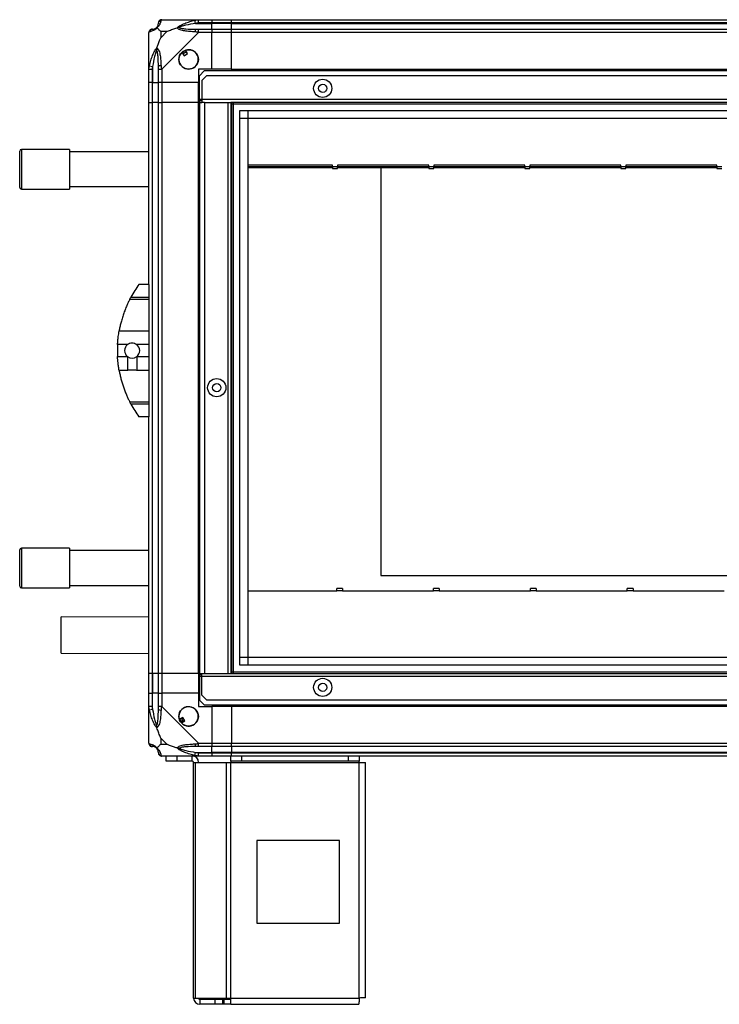
# Model space of a CAD drawing. Units: millimetres. Extents: x 343 to 4627, y 187 to 2757.
# Drawn here: x 3720 to 4142, y 1228 to 1823 of the extents above; entities that cross this region are included whole.
import ezdxf

# ---------------------------------------------------------------- set-up
doc = ezdxf.new("R2010")
doc.units = ezdxf.units.MM

msp = doc.modelspace()

# ---------------------------------------------------------------- linework, layer by layer
at = {"color": 7, "linetype": 'Continuous', "lineweight": 25}
for p, q in [((3805.61, 1822.86), (3827.81, 1822.86)), ((3826.08, 1820.61), (3825.69, 1822.53)), ((3827.81, 1822.86), (3835.86, 1822.86)), ((3835.86, 1820.86), (3827.81, 1820.86)), ((3835.86, 1822.86), (3835.86, 1820.86)), ((3835.86, 1822.86), (3847.86, 1822.86)), ((3835.86, 1820.61), (3835.86, 1820.86)), ((3847.86, 1820.86), (3835.86, 1820.86)), ((3847.86, 1822.86), (4557.86, 1822.86)), ((3847.86, 1820.86), (3847.86, 1822.86)), ((4557.86, 1820.86), (3847.86, 1820.86)), ((3847.86, 1820.61), (3847.86, 1820.86)), ((3797.86, 1792.91), (3797.86, 1815.11)), ((3805.04, 1815.67), (3805.04, 1811.97)), ((3808.74, 1815.67), (3805.04, 1815.67)), ((3805.04, 1811.97), (3808.74, 1815.67)), ((3827.81, 1815.11), (3805.61, 1792.91)), ((3826.08, 1820.61), (3835.86, 1820.61)), ((3827.81, 1817.11), (3835.86, 1817.11)), ((3835.86, 1815.11), (3827.81, 1815.11)), ((3835.86, 1817.11), (3835.86, 1820.61)), ((3847.86, 1820.61), (3835.86, 1820.61)), ((3835.86, 1817.11), (3835.86, 1815.11)), ((3835.86, 1817.11), (3847.86, 1817.11)), ((3835.86, 1792.86), (3835.86, 1815.11)), ((3847.86, 1815.11), (3835.86, 1815.11)), ((3847.86, 1820.61), (4557.86, 1820.61)), ((3847.86, 1817.11), (3847.86, 1820.61)), ((3847.86, 1817.11), (4557.86, 1817.11)), ((3847.86, 1815.11), (3847.86, 1817.11)), ((3847.86, 1792.86), (3847.86, 1815.11)), ((4557.86, 1815.11), (3847.86, 1815.11)), ((3817.87, 1803.14), (3819.08, 1801.1)), ((3821.23, 1802.38), (3820.03, 1804.41)), ((3819.08, 1801.1), (3821.23, 1802.38)), ((3797.86, 1784.86), (3797.86, 1792.91)), ((3798.19, 1795.02), (3800.11, 1794.63)), ((3799.86, 1792.91), (3799.86, 1784.86)), ((3800.11, 1794.63), (3800.11, 1784.86)), ((3803.61, 1784.86), (3803.61, 1792.91)), ((3805.61, 1792.91), (3805.61, 1784.86)), ((3835.86, 1792.86), (3827.86, 1792.86)), ((3827.86, 1792.86), (3827.86, 1784.86)), ((3831.19, 1791.86), (3828.36, 1789.03)), ((4574.53, 1791.86), (3831.19, 1791.86)), ((3847.86, 1792.86), (3835.86, 1792.86)), ((3847.86, 1792.86), (4557.86, 1792.86)), ((3847.86, 1792.86), (3847.86, 1792.51)), ((3847.86, 1792.51), (3847.86, 1791.86)), ((3847.86, 1792.51), (4557.86, 1792.51)), ((3828.36, 1774.66), (3828.36, 1789.03)), ((3832.69, 1788.86), (3829.86, 1786.03)), ((3829.86, 1786.03), (3829.86, 1774.66)), ((4573.03, 1788.86), (3832.69, 1788.86)), ((3799.86, 1784.86), (3797.86, 1784.86)), ((3797.86, 1772.86), (3797.86, 1784.86)), ((3799.86, 1784.86), (3800.11, 1784.86)), ((3799.86, 1784.86), (3799.86, 1772.86)), ((3800.11, 1784.86), (3803.61, 1784.86)), ((3800.11, 1772.86), (3800.11, 1784.86)), ((3805.61, 1784.86), (3803.61, 1784.86)), ((3803.61, 1772.86), (3803.61, 1784.86)), ((3827.86, 1784.86), (3805.61, 1784.86)), ((3805.61, 1784.86), (3805.61, 1772.86)), ((3827.86, 1772.86), (3827.86, 1784.86)), ((3828.36, 1773.86), (3828.36, 1774.66)), ((3828.36, 1773.86), (3828.36, 1772.86)), ((3829.86, 1773.86), (3828.36, 1773.86)), ((4575.86, 1774.66), (3829.86, 1774.66)), ((3829.86, 1774.66), (3829.86, 1772.86)), ((3797.86, 1662.86), (3797.86, 1772.86)), ((3797.86, 1772.86), (3799.86, 1772.86)), ((3799.86, 1772.86), (3799.86, 1427.86)), ((3800.11, 1772.86), (3799.86, 1772.86)), ((3800.11, 1427.86), (3800.11, 1772.86)), ((3803.61, 1772.86), (3800.11, 1772.86)), ((3803.61, 1427.86), (3803.61, 1772.86)), ((3803.61, 1772.86), (3805.61, 1772.86)), ((3805.61, 1772.86), (3805.61, 1427.86)), ((3827.86, 1772.86), (3805.61, 1772.86)), ((3827.86, 1427.86), (3827.86, 1772.86)), ((3827.86, 1772.86), (3828.21, 1772.86)), ((3828.21, 1427.86), (3828.21, 1772.86)), ((3828.21, 1772.86), (3828.36, 1772.86)), ((3828.36, 1772.86), (3829.86, 1772.86)), ((3828.36, 1772.86), (3828.36, 1427.86)), ((3831.36, 1772.86), (3829.86, 1772.86)), ((3831.36, 1772.86), (3845.56, 1772.86)), ((3831.36, 1772.86), (3831.36, 1427.86)), ((3845.56, 1772.86), (3845.56, 1427.86)), ((3845.56, 1772.86), (3847.36, 1772.86)), ((4558.36, 1772.86), (3847.36, 1772.86)), ((3847.36, 1772.86), (3847.36, 1427.86)), ((3847.86, 1772.86), (3847.86, 1427.86)), ((4557.86, 1771.86), (3847.86, 1771.86)), ((3848.86, 1772.86), (3848.86, 1427.86)), ((3852.81, 1432.81), (3852.81, 1767.9)), ((3852.81, 1767.9), (4552.9, 1767.9)), ((3857.54, 1767.9), (3857.54, 1432.81)), ((4552.9, 1763.17), (3852.81, 1763.17)), ((3857.63, 1763.09), (3857.63, 1437.63)), ((4548.09, 1763.09), (3857.63, 1763.09)), ((3719.86, 1721.49), (3719.86, 1743.49)), ((3749.86, 1744.49), (3720.86, 1744.49)), ((3749.86, 1744.49), (3749.86, 1720.49)), ((3797.86, 1742.99), (3749.86, 1742.99)), ((3908.86, 1734.99), (3857.63, 1734.99)), ((3908.86, 1733.96), (3857.63, 1733.96)), ((3908.86, 1733.42), (3857.63, 1733.42)), ((3908.86, 1733.99), (3908.86, 1734.99)), ((3911.86, 1733.99), (3908.86, 1733.99)), ((3908.86, 1733.99), (3908.86, 1732.94)), ((3908.86, 1732.94), (3911.86, 1732.94)), ((3966.86, 1734.99), (3911.86, 1734.99)), ((3911.86, 1734.99), (3911.86, 1733.99)), ((3911.86, 1732.94), (3911.86, 1733.99)), ((3966.86, 1733.96), (3911.86, 1733.96)), ((3966.86, 1733.42), (3911.86, 1733.42)), ((3937.86, 1733.42), (3937.86, 1486.99)), ((3966.86, 1733.99), (3966.86, 1734.99)), ((3969.86, 1733.99), (3966.86, 1733.99)), ((3966.86, 1733.99), (3966.86, 1732.94)), ((3966.86, 1732.94), (3969.86, 1732.94)), ((4024.86, 1734.99), (3969.86, 1734.99)), ((3969.86, 1734.99), (3969.86, 1733.99)), ((3969.86, 1732.94), (3969.86, 1733.99)), ((4024.86, 1733.96), (3969.86, 1733.96)), ((4024.86, 1733.42), (3969.86, 1733.42)), ((4024.86, 1733.99), (4024.86, 1734.99)), ((4027.86, 1733.99), (4024.86, 1733.99)), ((4024.86, 1733.99), (4024.86, 1732.94)), ((4024.86, 1732.94), (4027.86, 1732.94)), ((4082.86, 1734.99), (4027.86, 1734.99)), ((4027.86, 1734.99), (4027.86, 1733.99)), ((4027.86, 1732.94), (4027.86, 1733.99)), ((4082.86, 1733.96), (4027.86, 1733.96)), ((4082.86, 1733.42), (4027.86, 1733.42)), ((4082.86, 1733.99), (4082.86, 1734.99)), ((4085.86, 1733.99), (4082.86, 1733.99)), ((4082.86, 1733.99), (4082.86, 1732.94)), ((4082.86, 1732.94), (4085.86, 1732.94)), ((4140.86, 1734.99), (4085.86, 1734.99)), ((4085.86, 1734.99), (4085.86, 1733.99)), ((4085.86, 1732.94), (4085.86, 1733.99)), ((4140.86, 1733.96), (4085.86, 1733.96)), ((4140.86, 1733.42), (4085.86, 1733.42)), ((4140.86, 1733.99), (4140.86, 1734.99)), ((4143.86, 1733.99), (4140.86, 1733.99)), ((4140.86, 1733.99), (4140.86, 1732.94)), ((4140.86, 1732.94), (4143.86, 1732.94)), ((3720.86, 1720.49), (3749.86, 1720.49)), ((3749.86, 1721.99), (3797.86, 1721.99)), ((3797.86, 1662.86), (3791.86, 1662.86)), ((3797.86, 1662.86), (3797.86, 1655.21)), ((3787.04, 1655.21), (3797.86, 1655.21)), ((3789.16, 1658.86), (3789.14, 1658.86)), ((3797.86, 1655.21), (3797.86, 1653.8)), ((3797.86, 1653.8), (3786.3, 1653.8)), ((3797.86, 1653.8), (3797.86, 1634.75)), ((3779.9, 1634.75), (3797.86, 1634.75)), ((3797.86, 1634.75), (3797.86, 1626.48)), ((3785, 1626.48), (3778.95, 1626.48)), ((3797.86, 1626.48), (3790.51, 1626.48)), ((3797.86, 1626.48), (3797.86, 1619.24)), ((3778.95, 1619.24), (3785, 1619.24)), ((3785, 1619.24), (3785, 1610.96)), ((3790.51, 1619.24), (3790.51, 1610.96)), ((3790.51, 1619.24), (3797.86, 1619.24)), ((3797.86, 1619.24), (3797.86, 1610.96)), ((3785, 1610.96), (3779.9, 1610.96)), ((3797.86, 1610.96), (3790.51, 1610.96)), ((3797.86, 1610.96), (3797.86, 1591.91)), ((3786.3, 1591.91), (3797.86, 1591.91)), ((3797.86, 1590.5), (3787.04, 1590.5)), ((3797.86, 1591.91), (3797.86, 1590.5)), ((3797.86, 1590.5), (3797.86, 1582.86)), ((3797.86, 1582.86), (3791.86, 1582.86)), ((3797.86, 1427.86), (3797.86, 1582.86)), ((3719.86, 1496.07), (3719.86, 1502.49)), ((3749.86, 1503.49), (3720.86, 1503.49)), ((3749.86, 1503.49), (3749.86, 1496.49)), ((3797.86, 1501.99), (3749.86, 1501.99)), ((3719.86, 1480.49), (3719.86, 1496.07)), ((3749.86, 1496.49), (3749.86, 1479.49)), ((3937.86, 1486.99), (4527.86, 1486.99)), ((3720.86, 1479.49), (3749.86, 1479.49)), ((3749.86, 1480.99), (3797.86, 1480.99)), ((3911.28, 1477.6), (3857.63, 1477.6)), ((3914.78, 1479.04), (3911.28, 1479.04)), ((3911.28, 1477.99), (3911.28, 1479.04)), ((3911.28, 1477.99), (3911.28, 1477.6)), ((3911.28, 1477.99), (3914.78, 1477.99)), ((3914.78, 1479.04), (3914.78, 1477.99)), ((3914.78, 1477.6), (3914.78, 1477.99)), ((3969.78, 1477.6), (3914.78, 1477.6)), ((3973.28, 1479.04), (3969.78, 1479.04)), ((3969.78, 1477.99), (3969.78, 1479.04)), ((3969.78, 1477.99), (3969.78, 1477.6)), ((3969.78, 1477.99), (3973.28, 1477.99)), ((3973.28, 1479.04), (3973.28, 1477.99)), ((3973.28, 1477.6), (3973.28, 1477.99)), ((4028.28, 1477.6), (3973.28, 1477.6)), ((4031.78, 1479.04), (4028.28, 1479.04)), ((4028.28, 1477.99), (4028.28, 1479.04)), ((4028.28, 1477.99), (4028.28, 1477.6)), ((4028.28, 1477.99), (4031.78, 1477.99)), ((4031.78, 1479.04), (4031.78, 1477.99)), ((4031.78, 1477.6), (4031.78, 1477.99)), ((4086.78, 1477.6), (4031.78, 1477.6)), ((4090.28, 1479.04), (4086.78, 1479.04)), ((4086.78, 1477.99), (4086.78, 1479.04)), ((4086.78, 1477.99), (4086.78, 1477.6)), ((4086.78, 1477.99), (4090.28, 1477.99)), ((4090.28, 1479.04), (4090.28, 1477.99)), ((4090.28, 1477.6), (4090.28, 1477.99)), ((4145.28, 1477.6), (4090.28, 1477.6)), ((3744.92, 1442.11), (3744.95, 1461.97)), ((3797.86, 1461.88), (3744.95, 1461.97)), ((3744.91, 1439.97), (3744.92, 1442.11)), ((3744.91, 1439.97), (3797.86, 1439.88)), ((3852.81, 1437.54), (4552.9, 1437.54)), ((3857.63, 1437.63), (4548.09, 1437.63)), ((3847.86, 1428.86), (4557.86, 1428.86)), ((4552.9, 1432.81), (3852.81, 1432.81)), ((3799.86, 1427.86), (3797.86, 1427.86)), ((3797.86, 1415.86), (3797.86, 1427.86)), ((3800.11, 1427.86), (3799.86, 1427.86)), ((3799.86, 1427.86), (3799.86, 1415.86)), ((3803.61, 1427.86), (3800.11, 1427.86)), ((3800.11, 1427.86), (3800.11, 1415.86)), ((3805.61, 1427.86), (3803.61, 1427.86)), ((3803.61, 1415.86), (3803.61, 1427.86)), ((3827.86, 1427.86), (3805.61, 1427.86)), ((3805.61, 1427.86), (3805.61, 1415.86)), ((3827.86, 1427.86), (3828.21, 1427.86)), ((3827.86, 1427.86), (3827.86, 1415.86)), ((3828.21, 1427.86), (3828.36, 1427.86)), ((3828.36, 1426.86), (3828.36, 1427.86)), ((3828.36, 1427.86), (3829.86, 1427.86)), ((3829.86, 1426.86), (3828.36, 1426.86)), ((3828.36, 1426.86), (3828.36, 1426.06)), ((3828.36, 1426.06), (3828.36, 1411.68)), ((3829.86, 1427.86), (3831.36, 1427.86)), ((3829.86, 1426.06), (3829.86, 1427.86)), ((3829.86, 1426.06), (4575.86, 1426.06)), ((3829.86, 1414.68), (3829.86, 1426.06)), ((3831.36, 1427.86), (3845.56, 1427.86)), ((3845.56, 1427.86), (3847.36, 1427.86)), ((3847.36, 1427.86), (4558.36, 1427.86)), ((3797.86, 1407.8), (3797.86, 1415.86)), ((3797.86, 1415.86), (3799.86, 1415.86)), ((3799.86, 1415.86), (3799.86, 1407.8)), ((3800.11, 1415.86), (3799.86, 1415.86)), ((3800.11, 1406.08), (3800.11, 1415.86)), ((3803.61, 1415.86), (3800.11, 1415.86)), ((3803.61, 1407.8), (3803.61, 1415.86)), ((3803.61, 1415.86), (3805.61, 1415.86)), ((3805.61, 1415.86), (3805.61, 1407.8)), ((3827.86, 1415.86), (3805.61, 1415.86)), ((3827.86, 1415.86), (3827.86, 1407.86)), ((3828.36, 1411.68), (3831.19, 1408.86)), ((3829.86, 1414.68), (3832.69, 1411.86)), ((3832.69, 1411.86), (4573.03, 1411.86)), ((3797.86, 1385.61), (3797.86, 1407.8)), ((3800.11, 1406.08), (3798.19, 1405.69)), ((3805.61, 1407.8), (3827.81, 1385.61)), ((3827.86, 1407.86), (3835.86, 1407.86)), ((3831.19, 1408.86), (4574.53, 1408.86)), ((3835.86, 1407.86), (3835.86, 1385.61)), ((3847.86, 1407.86), (3835.86, 1407.86)), ((3847.86, 1408.21), (3847.86, 1408.86)), ((4557.86, 1408.21), (3847.86, 1408.21)), ((3847.86, 1407.86), (3847.86, 1408.21)), ((4557.86, 1407.86), (3847.86, 1407.86)), ((3847.86, 1407.86), (3847.86, 1385.61)), ((3818.34, 1401.23), (3816.3, 1400.02)), ((3817.57, 1397.87), (3819.61, 1399.08)), ((3819.61, 1399.08), (3818.34, 1401.23)), ((3805.04, 1388.74), (3805.04, 1385.04)), ((3808.74, 1385.04), (3805.04, 1388.74)), ((3805.04, 1385.04), (3808.74, 1385.04)), ((3827.81, 1385.61), (3835.86, 1385.61)), ((3835.86, 1383.61), (3827.81, 1383.61)), ((3835.86, 1385.61), (3835.86, 1383.61)), ((3835.86, 1385.61), (3847.86, 1385.61)), ((3835.86, 1380.11), (3835.86, 1383.61)), ((3847.86, 1383.61), (3835.86, 1383.61)), ((3847.86, 1385.61), (4557.86, 1385.61)), ((3847.86, 1383.61), (3847.86, 1385.61)), ((4557.86, 1383.61), (3847.86, 1383.61)), ((3847.86, 1383.61), (3847.86, 1380.11)), ((3827.81, 1377.86), (3805.61, 1377.86)), ((3808.36, 1374.86), (3808.36, 1377.86)), ((3814.72, 1374.86), (3808.36, 1374.86)), ((3814.72, 1377.86), (3814.72, 1374.86)), ((3824.06, 1374.86), (3814.72, 1374.86)), ((3824.06, 1374.86), (3824.06, 1377.86)), ((3825.69, 1378.18), (3826.08, 1380.11)), ((3826.08, 1380.11), (3835.86, 1380.11)), ((3827.81, 1379.86), (3835.86, 1379.86)), ((3835.86, 1377.86), (3827.81, 1377.86)), ((3835.86, 1379.86), (3835.86, 1380.11)), ((3847.86, 1380.11), (3835.86, 1380.11)), ((3835.86, 1379.86), (3835.86, 1377.86)), ((3835.86, 1379.86), (3847.86, 1379.86)), ((3847.86, 1377.86), (3835.86, 1377.86)), ((3847.43, 1374.86), (3847.43, 1377.86)), ((3853.8, 1374.86), (3847.43, 1374.86)), ((3847.43, 1374.86), (3847.43, 1374.06)), ((4557.86, 1380.11), (3847.86, 1380.11)), ((3847.86, 1380.11), (3847.86, 1379.86)), ((3847.86, 1379.86), (4557.86, 1379.86)), ((3847.86, 1377.86), (3847.86, 1379.86)), ((4557.86, 1377.86), (3847.86, 1377.86)), ((3853.8, 1377.86), (3853.8, 1374.86)), ((3918.49, 1374.86), (3853.8, 1374.86)), ((3918.49, 1374.86), (3918.49, 1377.86)), ((3924.86, 1374.86), (3918.49, 1374.86)), ((3924.86, 1377.86), (3924.86, 1374.86)), ((3924.86, 1374.06), (3924.86, 1374.86)), ((3824.86, 1231.66), (3824.86, 1374.06)), ((3824.86, 1374.06), (3825.97, 1374.06)), ((3825.97, 1231.66), (3825.97, 1374.06)), ((3825.97, 1374.06), (3844.74, 1374.06)), ((3844.74, 1231.66), (3844.74, 1374.06)), ((3844.74, 1374.06), (3847.43, 1374.06)), ((3847.43, 1374.06), (3924.86, 1374.06)), ((3847.43, 1231.66), (3847.43, 1374.06)), ((3924.86, 1231.66), (3924.86, 1374.06)), ((3924.86, 1374.06), (3928.66, 1374.06)), ((3928.66, 1231.86), (3928.66, 1374.06)), ((3913.04, 1326.86), (3863.04, 1326.86)), ((3863.04, 1326.86), (3863.04, 1276.86)), ((3913.04, 1276.86), (3913.04, 1326.86)), ((3863.04, 1276.86), (3913.04, 1276.86)), ((3824.86, 1231.66), (3825.97, 1231.66)), ((3825.97, 1231.66), (3844.74, 1231.66)), ((3844.74, 1231.66), (3847.43, 1231.66)), ((3847.43, 1231.66), (3924.86, 1231.66)), ((3847.43, 1227.86), (3847.43, 1231.66)), ((3828.66, 1230.86), (3828.66, 1227.86)), ((3837.99, 1230.86), (3828.66, 1230.86)), ((3837.99, 1227.86), (3828.66, 1227.86)), ((3837.99, 1227.86), (3837.99, 1230.86)), ((3842.36, 1230.86), (3837.99, 1230.86)), ((3842.36, 1227.86), (3837.99, 1227.86)), ((3842.36, 1230.86), (3842.36, 1227.86)), ((3843.07, 1230.86), (3842.36, 1230.86)), ((3843.07, 1227.86), (3842.36, 1227.86)), ((3843.07, 1230.86), (3843.07, 1227.86)), ((3847.43, 1230.86), (3843.07, 1230.86)), ((3847.43, 1227.86), (3843.07, 1227.86)), ((3847.43, 1227.86), (3924.66, 1227.86))]:
    msp.add_line(p, q, dxfattribs=at)
at = {"color": 8, "linetype": 'Continuous', "lineweight": 25}
for p, q in [((3829.86, 1774.66), (3828.36, 1774.66)), ((3720.86, 1744.49), (3720.86, 1720.49)), ((3908.86, 1733.99), (3857.63, 1733.99)), ((3966.86, 1733.99), (3911.86, 1733.99)), ((4024.86, 1733.99), (3969.86, 1733.99)), ((4082.86, 1733.99), (4027.86, 1733.99)), ((4140.86, 1733.99), (4085.86, 1733.99)), ((3720.86, 1503.49), (3720.86, 1496.49)), ((3720.86, 1496.49), (3720.86, 1479.49)), ((3828.36, 1426.06), (3829.86, 1426.06))]:
    msp.add_line(p, q, dxfattribs=at)
at = {"color": 7, "linetype": 'Continuous', "lineweight": 25}
for centre, radius in [((3821.86, 1798.86), 5.88), ((3902.86, 1781.36), 5.5), ((3902.86, 1781.36), 2.5), ((3838.86, 1600.46), 5.5), ((3838.86, 1600.46), 2.5), ((3902.86, 1419.36), 5.5), ((3902.86, 1419.36), 2.5), ((3821.86, 1401.86), 5.88)]:
    msp.add_circle(centre, radius, dxfattribs=at)
for centre, radius, start, end in [((3805.58, 1820.59), 1.97, 100.64198, 179.55648), ((3800.12, 1815.14), 1.97, 90.44352, 169.35802), ((3800.11, 1820.61), 3.5, 295.64021, 315.81328), ((3827.85, 1815.82), 2.19, 144.00252, 188.4412), ((3821.86, 1798.86), 5.85, 132.92324, 108.24761), ((3821.86, 1798.86), 5.58, 107.62869, 133.54216), ((3821.86, 1798.86), 5.5, 107.44886, 133.72198), ((3821.86, 1798.86), 4.5, 104.4578, 136.71304), ((3804.89, 1792.86), 2.19, 81.5588, 125.99748), ((3720.86, 1743.49), 1, 90, 180), ((3720.86, 1721.49), 1, 180, 270), ((3846.9, 1622.86), 68.04, 143.99168, 151.60425), ((3846.9, 1622.86), 68.04, 176.95027, 183.04973), ((3787.76, 1622.86), 4.55, 127.29112, 232.70888), ((3787.76, 1622.86), 4.55, 307.29112, 52.70888), ((3787.76, 1622.86), 4.55, 232.70888, 307.29112), ((3846.9, 1622.86), 68.04, 208.39575, 216.00832), ((3720.86, 1502.49), 1, 90, 180), ((3720.86, 1480.49), 1, 180, 270), ((3804.89, 1407.85), 2.19, 234.00252, 278.4412), ((3821.86, 1401.86), 5.85, 222.92324, 198.24761), ((3821.86, 1401.86), 5.58, 197.62869, 223.54216), ((3821.86, 1401.86), 5.5, 197.44886, 223.72198), ((3821.86, 1401.86), 4.5, 194.4578, 226.71304), ((3800.12, 1385.58), 1.97, 190.64198, 269.55648), ((3800.11, 1380.11), 3.5, 25.64021, 45.81328), ((3827.85, 1384.89), 2.19, 171.5588, 215.99748), ((3805.58, 1380.12), 1.97, 180.44352, 259.35802), ((3824.06, 1374.06), 3.8, 0, 90), ((3824.06, 1374.06), 0.8, 0, 90), ((3828.66, 1231.66), 3.8, 180, 270), ((3828.66, 1231.66), 0.8, 180, 270)]:
    msp.add_arc(centre, radius, start, end, dxfattribs=at)
for points, knots in [([(3805.21, 1822.53), (3805.18, 1822.4), (3805.12, 1822.16), (3805.02, 1821.7), (3804.89, 1821.19), (3804.7, 1820.63), (3804.43, 1820), (3804.1, 1819.45), (3803.77, 1818.99), (3803.5, 1818.67), (3803.18, 1818.33), (3802.89, 1818.09), (3802.75, 1817.97)], [0, 0, 0, 0, 0.131357, 0.26296, 0.395209, 0.527815, 0.658143, 0.789813, 0.841019, 0.892596, 0.945627, 1, 1, 1, 1]), ([(3803.61, 1820.61), (3803.61, 1820.67), (3803.61, 1820.78), (3803.61, 1820.83), (3803.61, 1820.86)], [0, 0, 0, 0, 0.544424, 1, 1, 1, 1]), ([(3805.61, 1822.86), (3805.61, 1822.86), (3805.56, 1822.86), (3805.5, 1822.85), (3805.39, 1822.82), (3805.29, 1822.72), (3805.24, 1822.6), (3805.21, 1822.53)], [0, 0, 0, 0, 0.000027, 0.099048, 0.202276, 0.519149, 1, 1, 1, 1]), ([(3814.89, 1817.97), (3814.89, 1817.97), (3815, 1818.09), (3815.25, 1818.33), (3815.69, 1818.67), (3816.18, 1818.99), (3816.95, 1819.44), (3818.06, 1820), (3819.52, 1820.62), (3821.02, 1821.19), (3822.55, 1821.69), (3824.11, 1822.15), (3825.16, 1822.4), (3825.69, 1822.53)], [0, 0, 0, 0, 0.001907, 0.053884, 0.107413, 0.158583, 0.210195, 0.340285, 0.472191, 0.603361, 0.734949, 0.867363, 1, 1, 1, 1]), ([(3825.69, 1822.53), (3825.9, 1822.57), (3826.32, 1822.66), (3826.84, 1822.75), (3827.25, 1822.81), (3827.55, 1822.85), (3827.73, 1822.86), (3827.81, 1822.86), (3827.81, 1822.86)], [0, 0, 0, 0, 0.292688, 0.58599, 0.729511, 0.874051, 0.999973, 1, 1, 1, 1]), ([(3827.81, 1820.86), (3827.54, 1820.83), (3826.96, 1820.78), (3826.39, 1820.67), (3826.08, 1820.61)], [0, 0, 0, 0, 0.455576, 1, 1, 1, 1]), ([(3798.19, 1815.5), (3798.1, 1815.47), (3797.97, 1815.42), (3797.87, 1815.28), (3797.86, 1815.16), (3797.86, 1815.11), (3797.86, 1815.11)], [0, 0, 0, 0, 0.586096, 0.873989, 0.999973, 1, 1, 1, 1]), ([(3802.75, 1817.97), (3802.74, 1817.96), (3802.5, 1817.66), (3802.03, 1817.19), (3801.1, 1816.47), (3800.06, 1815.97), (3798.98, 1815.68), (3798.45, 1815.56), (3798.19, 1815.5)], [0, 0, 0, 0, 0.001909, 0.107171, 0.209953, 0.471823, 0.734745, 1, 1, 1, 1]), ([(3799.86, 1817.11), (3799.88, 1817.11), (3799.93, 1817.11), (3800.04, 1817.11), (3800.11, 1817.11)], [0, 0, 0, 0, 0.455576, 1, 1, 1, 1]), ([(3800.11, 1817.11), (3800.44, 1817.12), (3800.92, 1817.14), (3801.83, 1817.53), (3802.33, 1817.89), (3802.53, 1818.08), (3802.58, 1818.13)], [0, 0, 0, 0, 0.580922, 0.859818, 0.961592, 1, 1, 1, 1]), ([(3802.58, 1818.13), (3802.63, 1818.18), (3802.82, 1818.38), (3803.18, 1818.88), (3803.58, 1819.79), (3803.59, 1820.28), (3803.61, 1820.61)], [0, 0, 0, 0, 0.038408, 0.140182, 0.419078, 1, 1, 1, 1]), ([(3802.75, 1817.97), (3802.69, 1818.03), (3802.59, 1818.12), (3802.58, 1818.13), (3802.58, 1818.13), (3802.58, 1818.13)], [0, 0, 0, 0, 0.6477704, 0.9936005, 1, 1, 1, 1]), ([(3805.04, 1815.67), (3804.91, 1815.81), (3804.59, 1816.13), (3804.11, 1816.61), (3803.63, 1817.08), (3803.17, 1817.55), (3802.89, 1817.82), (3802.75, 1817.97)], [0, 0, 0, 0, 0.151099, 0.353323, 0.601543, 0.787206, 1, 1, 1, 1]), ([(3808.74, 1815.67), (3809.03, 1815.81), (3809.72, 1816.13), (3810.94, 1816.61), (3812.25, 1817.09), (3813.6, 1817.55), (3814.44, 1817.82), (3814.89, 1817.97)], [0, 0, 0, 0, 0.151099, 0.353323, 0.601543, 0.787206, 1, 1, 1, 1]), ([(3816.11, 1818.13), (3816.11, 1818.13), (3816.03, 1818.13), (3815.88, 1818.13), (3815.61, 1818.11), (3815.27, 1818.07), (3815.01, 1818), (3814.89, 1817.97)], [0, 0, 0, 0, 0.006386, 0.178741, 0.351633, 0.672161, 1, 1, 1, 1]), ([(3825.69, 1815.5), (3824.65, 1815.56), (3822.55, 1815.68), (3819.52, 1815.96), (3817.21, 1816.48), (3815.64, 1817.18), (3815.14, 1817.7), (3814.89, 1817.97)], [0, 0, 0, 0, 0.263168, 0.528193, 0.790072, 0.892858, 1, 1, 1, 1]), ([(3826.08, 1820.61), (3824.09, 1820.28), (3821.15, 1819.79), (3817.95, 1818.88), (3816.62, 1818.38), (3816.22, 1818.18), (3816.11, 1818.13)], [0, 0, 0, 0, 0.580922, 0.859818, 0.961592, 1, 1, 1, 1]), ([(3816.11, 1818.13), (3816.22, 1818.08), (3816.62, 1817.89), (3817.95, 1817.53), (3821.15, 1817.14), (3824.09, 1817.12), (3826.08, 1817.11)], [0, 0, 0, 0, 0.038408, 0.140182, 0.419078, 1, 1, 1, 1]), ([(3827.81, 1815.11), (3827.81, 1815.11), (3827.69, 1815.19), (3827.32, 1815.31), (3826.6, 1815.43), (3826.03, 1815.47), (3825.69, 1815.5)], [0, 0, 0, 0, 0.000027, 0.201648, 0.518771, 1, 1, 1, 1]), ([(3826.08, 1817.11), (3826.39, 1817.11), (3826.96, 1817.11), (3827.54, 1817.11), (3827.81, 1817.11)], [0, 0, 0, 0, 0.544424, 1, 1, 1, 1]), ([(3802.75, 1805.83), (3802.98, 1806.53), (3803.48, 1808.06), (3804.22, 1810.13), (3804.8, 1811.43), (3805.04, 1811.97)], [0, 0, 0, 0, 0.3361, 0.724938, 1, 1, 1, 1]), ([(3798.19, 1795.02), (3798.45, 1796.07), (3798.97, 1798.16), (3800.05, 1801.2), (3801.1, 1803.5), (3802.04, 1805.07), (3802.51, 1805.57), (3802.75, 1805.83)], [0, 0, 0, 0, 0.263168, 0.528193, 0.790072, 0.892858, 1, 1, 1, 1]), ([(3802.58, 1804.6), (3802.53, 1804.49), (3802.33, 1804.09), (3801.83, 1802.76), (3800.92, 1799.57), (3800.44, 1796.62), (3800.11, 1794.63)], [0, 0, 0, 0, 0.038408, 0.140182, 0.419078, 1, 1, 1, 1]), ([(3802.75, 1805.83), (3802.71, 1805.7), (3802.64, 1805.45), (3802.6, 1805.11), (3802.58, 1804.83), (3802.58, 1804.68), (3802.58, 1804.61), (3802.58, 1804.6)], [0, 0, 0, 0, 0.319998, 0.648369, 0.820695, 0.993614, 1, 1, 1, 1]), ([(3803.61, 1794.63), (3803.59, 1796.62), (3803.58, 1799.57), (3803.18, 1802.76), (3802.82, 1804.09), (3802.63, 1804.49), (3802.58, 1804.6)], [0, 0, 0, 0, 0.580922, 0.859818, 0.961592, 1, 1, 1, 1]), ([(3802.75, 1805.83), (3802.75, 1805.82), (3803.05, 1805.61), (3803.53, 1805.04), (3804.24, 1803.52), (3804.74, 1801.2), (3805.04, 1798.17), (3805.15, 1796.08), (3805.21, 1795.02)], [0, 0, 0, 0, 0.0019093, 0.1071706, 0.2099533, 0.4718233, 0.7347452, 1, 1, 1, 1]), ([(3797.86, 1792.91), (3797.86, 1792.91), (3797.86, 1793.03), (3797.89, 1793.4), (3797.99, 1794.11), (3798.11, 1794.68), (3798.19, 1795.02)], [0, 0, 0, 0, 0.000027, 0.201648, 0.518771, 1, 1, 1, 1]), ([(3800.11, 1794.63), (3800.04, 1794.32), (3799.93, 1793.75), (3799.88, 1793.17), (3799.86, 1792.91)], [0, 0, 0, 0, 0.544424, 1, 1, 1, 1]), ([(3803.61, 1792.91), (3803.61, 1793.17), (3803.61, 1793.75), (3803.61, 1794.32), (3803.61, 1794.63)], [0, 0, 0, 0, 0.4555761, 1, 1, 1, 1]), ([(3805.21, 1795.02), (3805.25, 1794.61), (3805.3, 1793.98), (3805.43, 1793.26), (3805.55, 1792.98), (3805.61, 1792.91), (3805.61, 1792.91)], [0, 0, 0, 0, 0.586096, 0.873989, 0.999973, 1, 1, 1, 1]), ([(3786.3, 1653.8), (3786.4, 1653.99), (3786.59, 1654.36), (3786.86, 1654.88), (3787.01, 1655.16), (3787.04, 1655.21)], [0, 0, 0, 0, 0.447073, 0.892802, 1, 1, 1, 1]), ([(3786.3, 1653.8), (3786.01, 1653.23), (3785.44, 1652.08), (3784.48, 1649.98), (3783.49, 1647.59), (3782.51, 1644.91), (3781.63, 1642.14), (3780.9, 1639.47), (3780.32, 1636.96), (3780.04, 1635.48), (3779.9, 1634.75)], [0, 0, 0, 0, 0.114123, 0.228259, 0.361978, 0.495664, 0.628477, 0.761239, 0.880628, 1, 1, 1, 1]), ([(3778.95, 1626.48), (3779.01, 1627.3), (3779.11, 1628.98), (3779.43, 1631.84), (3779.73, 1633.66), (3779.9, 1634.75)], [0, 0, 0, 0, 0.282553, 0.573502, 1, 1, 1, 1]), ([(3790.51, 1626.48), (3790.08, 1626.75), (3789.2, 1627.29), (3787.65, 1627.48), (3786.18, 1627.23), (3785.37, 1626.71), (3785, 1626.48)], [0, 0, 0, 0, 0.258988, 0.517966, 0.776779, 1, 1, 1, 1]), ([(3779.9, 1610.96), (3779.79, 1611.67), (3779.54, 1613.11), (3779.19, 1615.88), (3779.04, 1617.99), (3778.95, 1619.24)], [0, 0, 0, 0, 0.282876, 0.57376, 1, 1, 1, 1]), ([(3779.9, 1610.96), (3779.97, 1610.62), (3780.16, 1609.57), (3780.56, 1607.67), (3781.15, 1605.27), (3781.86, 1602.81), (3782.68, 1600.32), (3783.59, 1597.87), (3784.54, 1595.61), (3785.46, 1593.6), (3786.02, 1592.47), (3786.3, 1591.91)], [0, 0, 0, 0, 0.056559, 0.173273, 0.290005, 0.408354, 0.526736, 0.651427, 0.776142, 0.888077, 1, 1, 1, 1]), ([(3790.51, 1610.96), (3789.76, 1610.97), (3788.24, 1611), (3786.4, 1610.97), (3785.32, 1610.97), (3785, 1610.96)], [0, 0, 0, 0, 0.412642, 0.825268, 1, 1, 1, 1]), ([(3787.04, 1590.5), (3786.91, 1590.75), (3786.63, 1591.26), (3786.41, 1591.69), (3786.3, 1591.91)], [0, 0, 0, 0, 0.48603, 1, 1, 1, 1]), ([(3798.19, 1405.69), (3798.14, 1405.9), (3798.05, 1406.31), (3797.96, 1406.84), (3797.9, 1407.25), (3797.87, 1407.55), (3797.86, 1407.73), (3797.86, 1407.8), (3797.86, 1407.8)], [0, 0, 0, 0, 0.292688, 0.58599, 0.729511, 0.874051, 0.999973, 1, 1, 1, 1]), ([(3802.75, 1394.89), (3802.74, 1394.89), (3802.62, 1395), (3802.38, 1395.25), (3802.04, 1395.69), (3801.72, 1396.18), (3801.27, 1396.95), (3800.71, 1398.06), (3800.09, 1399.52), (3799.52, 1401.02), (3799.02, 1402.55), (3798.56, 1404.11), (3798.31, 1405.16), (3798.19, 1405.69)], [0, 0, 0, 0, 0.0019074, 0.0538835, 0.107413, 0.1585829, 0.2101951, 0.3402847, 0.472191, 0.6033605, 0.7349488, 0.867363, 1, 1, 1, 1]), ([(3799.86, 1407.8), (3799.88, 1407.54), (3799.93, 1406.96), (3800.04, 1406.39), (3800.11, 1406.08)], [0, 0, 0, 0, 0.455576, 1, 1, 1, 1]), ([(3800.11, 1406.08), (3800.44, 1404.09), (3800.92, 1401.14), (3801.83, 1397.95), (3802.33, 1396.62), (3802.53, 1396.22), (3802.58, 1396.11)], [0, 0, 0, 0, 0.580922, 0.859818, 0.961592, 1, 1, 1, 1]), ([(3802.58, 1396.11), (3802.63, 1396.22), (3802.82, 1396.62), (3803.18, 1397.95), (3803.58, 1401.14), (3803.59, 1404.09), (3803.61, 1406.08)], [0, 0, 0, 0, 0.038408, 0.140182, 0.419078, 1, 1, 1, 1]), ([(3805.21, 1405.69), (3805.15, 1404.64), (3805.04, 1402.55), (3804.75, 1399.52), (3804.23, 1397.21), (3803.54, 1395.64), (3803.01, 1395.14), (3802.75, 1394.89)], [0, 0, 0, 0, 0.2631679, 0.5281931, 0.7900717, 0.8928578, 1, 1, 1, 1]), ([(3803.61, 1406.08), (3803.61, 1406.39), (3803.61, 1406.96), (3803.61, 1407.54), (3803.61, 1407.8)], [0, 0, 0, 0, 0.544424, 1, 1, 1, 1]), ([(3805.61, 1407.8), (3805.61, 1407.8), (3805.52, 1407.68), (3805.4, 1407.31), (3805.29, 1406.6), (3805.24, 1406.03), (3805.21, 1405.69)], [0, 0, 0, 0, 0.000027, 0.201648, 0.518771, 1, 1, 1, 1]), ([(3802.58, 1396.11), (3802.58, 1396.11), (3802.58, 1396.03), (3802.58, 1395.88), (3802.6, 1395.61), (3802.64, 1395.27), (3802.71, 1395.01), (3802.75, 1394.89)], [0, 0, 0, 0, 0.006386, 0.178741, 0.351633, 0.672161, 1, 1, 1, 1]), ([(3805.04, 1388.74), (3804.91, 1389.03), (3804.59, 1389.71), (3804.11, 1390.94), (3803.63, 1392.25), (3803.17, 1393.6), (3802.89, 1394.44), (3802.75, 1394.89)], [0, 0, 0, 0, 0.1510988, 0.3533231, 0.6015435, 0.7872057, 1, 1, 1, 1]), ([(3797.86, 1385.61), (3797.86, 1385.61), (3797.86, 1385.56), (3797.86, 1385.5), (3797.9, 1385.39), (3797.99, 1385.28), (3798.11, 1385.24), (3798.19, 1385.21)], [0, 0, 0, 0, 0.000027, 0.099048, 0.202276, 0.519149, 1, 1, 1, 1]), ([(3798.19, 1385.21), (3798.31, 1385.18), (3798.56, 1385.12), (3799.01, 1385.02), (3799.52, 1384.89), (3800.08, 1384.7), (3800.71, 1384.42), (3801.27, 1384.1), (3801.72, 1383.76), (3802.04, 1383.5), (3802.38, 1383.17), (3802.62, 1382.89), (3802.75, 1382.75)], [0, 0, 0, 0, 0.131357, 0.26296, 0.395209, 0.527815, 0.658143, 0.789813, 0.841019, 0.892596, 0.945627, 1, 1, 1, 1]), ([(3800.11, 1383.61), (3800.04, 1383.61), (3799.93, 1383.61), (3799.88, 1383.61), (3799.86, 1383.61)], [0, 0, 0, 0, 0.544424, 1, 1, 1, 1]), ([(3802.58, 1382.58), (3802.53, 1382.63), (3802.33, 1382.82), (3801.83, 1383.18), (3800.92, 1383.57), (3800.44, 1383.59), (3800.11, 1383.61)], [0, 0, 0, 0, 0.038408, 0.140182, 0.419078, 1, 1, 1, 1]), ([(3802.75, 1382.75), (3802.69, 1382.68), (3802.59, 1382.59), (3802.58, 1382.58), (3802.58, 1382.58), (3802.58, 1382.58)], [0, 0, 0, 0, 0.6477704, 0.9936005, 1, 1, 1, 1]), ([(3803.61, 1380.11), (3803.59, 1380.44), (3803.58, 1380.92), (3803.18, 1381.83), (3802.82, 1382.33), (3802.63, 1382.53), (3802.58, 1382.58)], [0, 0, 0, 0, 0.580922, 0.859818, 0.961592, 1, 1, 1, 1]), ([(3805.04, 1385.04), (3804.9, 1384.9), (3804.58, 1384.59), (3804.1, 1384.11), (3803.63, 1383.63), (3803.17, 1383.16), (3802.89, 1382.89), (3802.75, 1382.75)], [0, 0, 0, 0, 0.151099, 0.353323, 0.601543, 0.787206, 1, 1, 1, 1]), ([(3802.75, 1382.75), (3802.75, 1382.74), (3803.05, 1382.5), (3803.53, 1382.03), (3804.24, 1381.1), (3804.74, 1380.06), (3805.04, 1378.97), (3805.15, 1378.45), (3805.21, 1378.18)], [0, 0, 0, 0, 0.001909, 0.107171, 0.209953, 0.471823, 0.734745, 1, 1, 1, 1]), ([(3814.89, 1382.75), (3814.18, 1382.98), (3812.66, 1383.48), (3810.58, 1384.22), (3809.28, 1384.8), (3808.74, 1385.04)], [0, 0, 0, 0, 0.3361, 0.724938, 1, 1, 1, 1]), ([(3814.89, 1382.75), (3814.89, 1382.75), (3815.1, 1383.05), (3815.67, 1383.53), (3817.19, 1384.24), (3819.51, 1384.74), (3822.54, 1385.03), (3824.64, 1385.15), (3825.69, 1385.21)], [0, 0, 0, 0, 0.001909, 0.107171, 0.209953, 0.471823, 0.734745, 1, 1, 1, 1]), ([(3825.69, 1378.18), (3824.65, 1378.45), (3822.55, 1378.97), (3819.52, 1380.05), (3817.21, 1381.1), (3815.64, 1382.03), (3815.14, 1382.51), (3814.89, 1382.75)], [0, 0, 0, 0, 0.263168, 0.528193, 0.790072, 0.892858, 1, 1, 1, 1]), ([(3814.89, 1382.75), (3815.01, 1382.71), (3815.26, 1382.64), (3815.6, 1382.6), (3815.88, 1382.58), (3816.03, 1382.58), (3816.11, 1382.58), (3816.11, 1382.58)], [0, 0, 0, 0, 0.319998, 0.648369, 0.820695, 0.993614, 1, 1, 1, 1]), ([(3826.08, 1383.61), (3824.09, 1383.59), (3821.15, 1383.57), (3817.95, 1383.18), (3816.62, 1382.82), (3816.22, 1382.63), (3816.11, 1382.58)], [0, 0, 0, 0, 0.580922, 0.859818, 0.961592, 1, 1, 1, 1]), ([(3816.11, 1382.58), (3816.22, 1382.53), (3816.62, 1382.33), (3817.95, 1381.83), (3821.15, 1380.92), (3824.09, 1380.44), (3826.08, 1380.11)], [0, 0, 0, 0, 0.038408, 0.140182, 0.419078, 1, 1, 1, 1]), ([(3825.69, 1385.21), (3826.11, 1385.25), (3826.73, 1385.29), (3827.45, 1385.43), (3827.73, 1385.55), (3827.81, 1385.61), (3827.81, 1385.61)], [0, 0, 0, 0, 0.586096, 0.873989, 0.999973, 1, 1, 1, 1]), ([(3827.81, 1383.61), (3827.54, 1383.61), (3826.96, 1383.61), (3826.39, 1383.61), (3826.08, 1383.61)], [0, 0, 0, 0, 0.4555761, 1, 1, 1, 1]), ([(3803.61, 1379.86), (3803.61, 1379.88), (3803.61, 1379.93), (3803.61, 1380.04), (3803.61, 1380.11)], [0, 0, 0, 0, 0.455576, 1, 1, 1, 1]), ([(3805.21, 1378.18), (3805.25, 1378.1), (3805.3, 1377.97), (3805.43, 1377.87), (3805.55, 1377.86), (3805.61, 1377.86), (3805.61, 1377.86)], [0, 0, 0, 0, 0.586096, 0.873989, 0.999973, 1, 1, 1, 1]), ([(3827.81, 1377.86), (3827.81, 1377.86), (3827.69, 1377.86), (3827.32, 1377.89), (3826.6, 1377.99), (3826.03, 1378.11), (3825.69, 1378.18)], [0, 0, 0, 0, 0.000027, 0.201648, 0.518771, 1, 1, 1, 1]), ([(3826.08, 1380.11), (3826.39, 1380.04), (3826.96, 1379.93), (3827.54, 1379.88), (3827.81, 1379.86)], [0, 0, 0, 0, 0.544424, 1, 1, 1, 1])]:
    msp.add_open_spline(points, degree=3, knots=knots, dxfattribs=at)
for points in [[(3805.61, 1822.86), (3805.35, 1822.83), (3804.82, 1822.77), (3804.16, 1822.3), (3803.7, 1821.64), (3803.64, 1821.12), (3803.61, 1820.86)], [(3827.81, 1820.86), (3827.81, 1821.12), (3827.81, 1821.64), (3827.81, 1822.3), (3827.81, 1822.77), (3827.81, 1822.83), (3827.81, 1822.86)], [(3799.86, 1817.11), (3799.6, 1817.08), (3799.07, 1817.02), (3798.41, 1816.55), (3797.95, 1815.89), (3797.89, 1815.37), (3797.86, 1815.11)], [(3827.81, 1815.11), (3827.81, 1815.37), (3827.81, 1815.89), (3827.81, 1816.55), (3827.81, 1817.02), (3827.81, 1817.08), (3827.81, 1817.11)], [(3797.86, 1792.91), (3797.89, 1792.91), (3797.95, 1792.91), (3798.41, 1792.91), (3799.07, 1792.91), (3799.6, 1792.91), (3799.86, 1792.91)], [(3803.61, 1792.91), (3803.64, 1792.91), (3803.7, 1792.91), (3804.16, 1792.91), (3804.82, 1792.91), (3805.35, 1792.91), (3805.61, 1792.91)], [(3799.86, 1407.8), (3799.6, 1407.8), (3799.07, 1407.8), (3798.41, 1407.8), (3797.95, 1407.8), (3797.89, 1407.8), (3797.86, 1407.8)], [(3805.61, 1407.8), (3805.35, 1407.8), (3804.82, 1407.8), (3804.16, 1407.8), (3803.7, 1407.8), (3803.64, 1407.8), (3803.61, 1407.8)], [(3797.86, 1385.61), (3797.89, 1385.34), (3797.95, 1384.82), (3798.41, 1384.16), (3799.07, 1383.7), (3799.6, 1383.64), (3799.86, 1383.61)], [(3827.81, 1383.61), (3827.81, 1383.64), (3827.81, 1383.7), (3827.81, 1384.16), (3827.81, 1384.82), (3827.81, 1385.34), (3827.81, 1385.61)], [(3803.61, 1379.86), (3803.64, 1379.59), (3803.7, 1379.07), (3804.16, 1378.41), (3804.82, 1377.95), (3805.35, 1377.89), (3805.61, 1377.86)], [(3827.81, 1377.86), (3827.81, 1377.89), (3827.81, 1377.95), (3827.81, 1378.41), (3827.81, 1379.07), (3827.81, 1379.59), (3827.81, 1379.86)], [(3924.86, 1231.66), (3924.84, 1231.16), (3924.81, 1230.16), (3924.76, 1228.91), (3924.71, 1228.03), (3924.67, 1227.91), (3924.66, 1227.86)], [(3928.66, 1231.86), (3928.6, 1231.84), (3928.49, 1231.81), (3927.61, 1231.76), (3926.35, 1231.71), (3925.36, 1231.67), (3924.86, 1231.66)]]:
    msp.add_open_spline(points, degree=3, dxfattribs=at)

doc.saveas('drawing.dxf')
